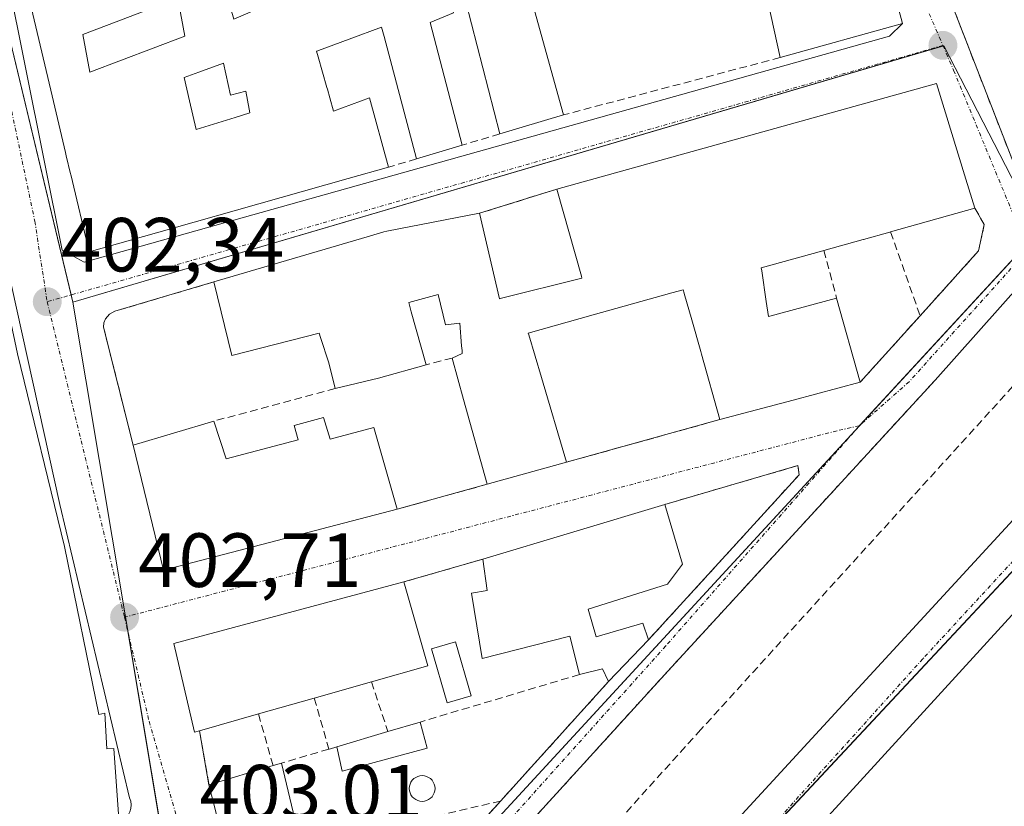
# Model space of a CAD drawing. Units: metres. Extents: x 598201 to 601696, y 4657407 to 4659769.
# Drawn here: x 598702 to 598830, y 4658920 to 4659022 of the extents above; entities that cross this region are included whole.
import ezdxf
from ezdxf.enums import TextEntityAlignment as Align

# ---------------------------------------------------------------- set-up
doc = ezdxf.new("R2010")
doc.units = ezdxf.units.M
doc.header["$MEASUREMENT"] = 0
for name, pattern in [('TRAZO_Y_PUNTO', [1, 0.5, -0.25, 0, -0.25]), ('TRAZOS', [0.75, 0.5, -0.25]), ('TRAZOSX2', [1.5, 1, -0.5])]:
    doc.linetypes.add(name, pattern=pattern)
for name, color, linetype, lineweight in [('Carátula', 7, 'Continuous', 5), ('Edificación', 1, 'Continuous', 13), ('Edificación Cxs', 1, 'Continuous', 13), ('Elemento construido', 1, 'Continuous', 0), ('Estanque', 2, 'Continuous', 0), ('Estanque Cxs', 2, 'Continuous', 0), ('Muro lineal', 1, 'TRAZOSX2', 13), ('Núcleo urbano', 19, 'Continuous', 0), ('Núcleo urbano CxS', 19, 'Continuous', 0), ('Piscina', 142, 'Continuous', 0), ('Piscina CxS', 142, 'Continuous', 0), ('Punto de cota en terreno', 7, 'Continuous', 0), ('Rótulo de punto de cota en terreno', 19, 'Continuous', 0), ('Senda', 19, 'TRAZOSX2', 0), ('Valla', 19, 'TRAZOS', 0), ('Vía urbana Cxs', 5, 'Continuous', 0), ('Vía urbana eje', 5, 'TRAZO_Y_PUNTO', 0)]:
    doc.layers.add(name, color=color, linetype=linetype, lineweight=lineweight)
doc.styles.add('Arial', font='txt', dxfattribs={"height": 0.2})

# ---------------------------------------------------------------- blocks, each defined once
blk = doc.blocks.new('*U157')
at = {"layer": 'Núcleo urbano CxS', "color": 19, "linetype": 'Continuous', "lineweight": 0}
blk.add_polyline3d([(598749.59, 4658902.25, 403.32), (598834.9, 4658994.84, 402.37), (598861.43, 4659025.27, 401.74), (598874.29, 4659040.03, 401.56), (598886.9, 4659054.49, 401.33), (598890.87, 4659050.22, 401.19), (598901.29, 4659039, 400.95), (598907.52, 4659032.3, 401.09), (598886.1, 4659008.96, 401.54), (598789.12, 4658905.12, 403.33)], dxfattribs=at)
blk = doc.blocks.new('*U160')
at = {"layer": 'Núcleo urbano CxS', "color": 19, "linetype": 'Continuous', "lineweight": 0}
blk.add_polyline3d([(598848.69, 4659149.7, 400.14), (598878.47, 4659105.49, 400.59), (598906.31, 4659076.75, 401.01), (598886.9, 4659054.49, 401.33), (598874.29, 4659040.03, 401.56), (598861.43, 4659025.27, 401.74), (598834.9, 4658994.84, 402.37), (598822.43, 4659018.98, 401.97), (598708.8, 4658985.52, 402.33), (598699.04, 4659026.07, 401.81), (598651.28, 4659020.23, 401.79), (598651.08, 4659023.51, 401.77), (598649.76, 4659045.73, 401.52), (598635.34, 4659156.21, 399.94)], dxfattribs=at)
blk = doc.blocks.new('5PATER')
at = {"layer": 'Carátula', "linetype": 'Continuous', "lineweight": 5}
h = blk.add_hatch(color=250, dxfattribs=at)
edge = h.paths.add_edge_path()
edge.add_ellipse((0, 0.01), major_axis=(-1.33, -1.34), ratio=0.999422, start_angle=0, end_angle=360)
blk = doc.blocks.new('*U191')
at = {"layer": 'Vía urbana Cxs', "color": 5, "linetype": 'Continuous', "lineweight": 0}
for points in [[(598896.59, 4659059.97, 401.21), (598821.31, 4658975.33, 402.34), (598785.98, 4658936.86, 402.89), (598736.59, 4658882.55, 403.16)], [(598790.56, 4658912.65, 403.2), (598844.65, 4658971.35, 402.27), (598858.36, 4658986.91, 401.93), (598905.82, 4659038.81, 400.99), (598914.39, 4659048.38, 400.78), (598934.39, 4659070.7, 400.4)], [(598700.26, 4659027.87, 401.78), (598707.4, 4658992.31, 402.27), (598710.26, 4658990.73, 402.33), (598815.35, 4659020.25, 401.93), (598817.05, 4659021.9, 401.91), (598814.78, 4659030.38, 401.71)], [(598808.15, 4658915.05, 403.24), (598846.24, 4658919.71, 403.05), (598848.01, 4658920.28, 403.03), (598849.53, 4658921.35, 403.01), (598850.76, 4658922.86, 402.99), (598851.37, 4658924.25, 402.97), (598851.59, 4658925.75, 402.95), (598851.41, 4658927.26, 402.94), (598841.29, 4658950.29, 402.66), (598840.38, 4658951.49, 402.65), (598840.07, 4658951.7, 402.65), (598839.73, 4658951.86, 402.64), (598839.37, 4658951.95, 402.64), (598838.99, 4658951.98, 402.63), (598838.62, 4658951.95, 402.63), (598838.26, 4658951.86, 402.63), (598837.91, 4658951.7, 402.63), (598837.6, 4658951.49, 402.63), (598837.33, 4658951.23, 402.63), (598806.92, 4658917.96, 403.31)]]:
    blk.add_polyline3d(points, dxfattribs=at)
for points in [[(598823.78, 4659078.69, 401.17), (598809.42, 4659072.73, 401.05), (598810.3, 4659070.44, 401.14), (598805.76, 4659068.05, 401.13), (598812.12, 4659052.51, 401.31), (598816.85, 4659054.6, 401.43), (598818.57, 4659050.26, 401.47), (598813.58, 4659048.7, 401.39), (598817.1, 4659038.76, 401.64), (598817.83, 4659038.96, 401.66), (598832, 4659002.48, 402.21), (598835.76, 4659001.23, 402.19), (598855.53, 4659023.49, 401.88), (598855.8, 4659022.94, 401.89), (598861.89, 4659029.28, 401.63), (598857.17, 4659040.79, 401.53), (598849.7, 4659058.99, 401.4), (598846.71, 4659066.3, 401.34), (598845.94, 4659068.16, 401.33), (598843.92, 4659073.09, 401.3), (598838.96, 4659085.18, 401.09), (598829.37, 4659081.08, 401.17), (598823.78, 4659078.69, 401.17)], [(598661.42, 4658955.62, 402.68), (598664.98, 4658916.42, 403.08), (598714.76, 4658918.68, 403.06), (598714.17, 4658927.26, 402.95), (598713.25, 4658927.19, 402.97), (598712.98, 4658931.88, 402.88), (598712.21, 4658931.67, 402.9), (598707.73, 4658953.6, 402.59), (598701.6, 4658978.76, 402.39), (598695.42, 4659007.82, 402.07), (598693.22, 4659019.46, 401.98), (598687.3, 4659018.39, 402.13), (598686.83, 4659022.03, 401.94), (598680.03, 4659020.96, 401.92), (598676.91, 4659020.37, 401.88), (598668.3, 4659019.44, 401.9), (598668.37, 4659018.99, 401.9), (598656.28, 4659017.69, 401.8), (598656.73, 4659010.42, 401.97), (598657.41, 4659002.78, 402.07), (598661.42, 4658955.62, 402.68)], [(598825.32, 4659001.57, 402.25), (598821.51, 4659014.05, 402.01), (598771.96, 4659000.27, 402.32), (598761.87, 4658997.11, 402.41), (598749.77, 4658994.76, 402.46), (598749.39, 4658994.69, 402.46), (598747.2, 4658994.05, 402.43), (598727.19, 4658988.16, 402.64), (598714.3, 4658984.32, 402.47), (598713.57, 4658983.94, 402.45), (598713.05, 4658983.32, 402.43), (598712.85, 4658982.8, 402.43), (598712.8, 4658982.26, 402.43), (598716.67, 4658966.85, 402.62), (598720.65, 4658950.53, 402.74), (598751.1, 4658958.48, 403), (598762.85, 4658961.74, 402.91), (598773.23, 4658964.62, 402.87), (598793.24, 4658970.19, 402.71), (598802.78, 4658972.73, 402.64), (598811.53, 4658975.05, 402.44), (598819.35, 4658983.74, 402.42), (598826.98, 4658992.21, 402.32), (598827.73, 4658995.65, 402.32), (598826.49, 4658997.76, 402.32), (598825.32, 4659001.57, 402.25)], [(598762.29, 4658951.98, 403.02), (598751.99, 4658948.99, 403.04), (598721.97, 4658940.96, 402.8), (598724.69, 4658929.39, 402.77), (598725.33, 4658929.57, 402.76), (598726.56, 4658922.53, 402.92), (598735.42, 4658888.19, 403.24), (598742.89, 4658896.32, 403.43), (598764.62, 4658920.4, 403.19), (598778.69, 4658935.98, 403.14), (598783.91, 4658941.42, 402.94), (598803.57, 4658962.98, 402.64), (598803.39, 4658964.17, 402.63), (598786.06, 4658959.12, 402.78), (598762.29, 4658951.98, 403.02)]]:
    blk.add_polyline3d(points, close=True, dxfattribs=at)
blk = doc.blocks.new('*U210')
at = {"layer": 'Edificación Cxs', "color": 1, "linetype": 'Continuous', "lineweight": 13}
blk.add_polyline3d([(598686.83, 4659022.03, 405.13), (598687.3, 4659018.39, 407.72), (598693.22, 4659019.46, 406.94), (598695.42, 4659007.82, 407.99), (598701.6, 4658978.76, 405.91), (598707.73, 4658953.6, 406.2), (598712.21, 4658931.67, 408.7), (598712.98, 4658931.88, 407.78), (598713.25, 4658927.19, 408.55), (598714.17, 4658927.26, 409.21), (598714.76, 4658918.68, 405.31), (598664.98, 4658916.42, 405.34), (598661.42, 4658955.62, 405.15), (598657.41, 4659002.78, 403.89), (598690.73, 4659007.01, 408.14), (598690.08, 4659011.3, 406.92), (598680.5, 4659010.21, 403.84), (598680.03, 4659020.96, 405.04), (598686.83, 4659022.03, 405.13)], close=True, dxfattribs=at)
blk = doc.blocks.new('*U212')
at = {"layer": 'Edificación Cxs', "color": 1, "linetype": 'Continuous', "lineweight": 13}
for points in [[(598759.37, 4659041.76, 405.74), (598761.26, 4659036.64, 406.69), (598767.24, 4659038.84, 407.11), (598768.93, 4659039.46, 405.56), (598770.33, 4659035.3, 407.72), (598766.25, 4659033.58, 408.7), (598766.41, 4659033.01, 408.52), (598772.82, 4659009.95, 407.21), (598764.51, 4659007.47, 404.08), (598760.07, 4659024.71, 408.25), (598758.26, 4659023.9, 406.11), (598758.46, 4659023.27, 405.46), (598755.44, 4659022.02, 405.94), (598759.6, 4659006.01, 403.09), (598753.63, 4659004.22, 404.49), (598749.4, 4659020.2, 405.1), (598749.08, 4659021.39, 405.87), (598744.87, 4659019.84, 404.88), (598740.85, 4659018.37, 406.92), (598740.75, 4659018.32, 407.07), (598740.6, 4659018.25, 407.29), (598740.81, 4659017.52, 406.87), (598741.96, 4659013.53, 409.1), (598742.01, 4659013.33, 409.21), (598742.33, 4659012.18, 408.37), (598742.8, 4659010.46, 409.49), (598747.51, 4659012.17, 406.19), (598750, 4659003.14, 404.23), (598744.73, 4659001.65, 408.3), (598733.07, 4658998.35, 412.26), (598721.7, 4658995.13, 411.74), (598710.92, 4658992.08, 406.73), (598708.53, 4659002.19, 406.95), (598708.51, 4659002.28, 406.91), (598707.95, 4659004.62, 405.95), (598707.85, 4659005.03, 405.6), (598705.92, 4659013.18, 404.85), (598704.53, 4659019.05, 405.16), (598702.39, 4659028.1, 405.51), (598716.76, 4659033.26, 406.89), (598719.11, 4659034.11, 407.85), (598723.16, 4659035.57, 410.13), (598724.26, 4659035.96, 411.66), (598723.54, 4659037.32, 409.65), (598735.58, 4659042.45, 409), (598736.1, 4659042.67, 407.79), (598743.16, 4659045.53, 405.59), (598748.96, 4659047.88, 408.24), (598753.07, 4659049.55, 405.67), (598754.93, 4659050.31, 405.2), (598770.09, 4659056.45, 404.21), (598772.62, 4659057.48, 402.86), (598773.79, 4659054.81, 404.94), (598773.8, 4659054.79, 404.95), (598774.73, 4659052.68, 404.91), (598776.35, 4659048.99, 404.35), (598766.94, 4659044.98, 405.79), (598765.18, 4659044.23, 405.75), (598759.37, 4659041.76, 405.74)], [(598747.61, 4659036.71, 411.7), (598747.07, 4659036.46, 409.65), (598740.24, 4659033.21, 410.54), (598739.67, 4659032.94, 411.38), (598739.48, 4659032.85, 411.37), (598728.44, 4659027.22, 410.94), (598728.71, 4659026.25, 410.48), (598729.79, 4659022.43, 408.44), (598741.78, 4659027.62, 405.22), (598742.72, 4659028.03, 406.22), (598746.06, 4659029.48, 407.82), (598754.6, 4659033.17, 405.8), (598753.14, 4659036.3, 408.42), (598748.66, 4659034.52, 407.59), (598747.61, 4659036.71, 411.7)], [(598723.42, 4659020.24, 406.4), (598723.43, 4659020.24, 406.43), (598722.63, 4659024.43, 407.85), (598722.5, 4659025.14, 407.94), (598720.28, 4659024.3, 406.01), (598710.09, 4659020.44, 405.31), (598711.03, 4659015.54, 403.92), (598723.42, 4659020.24, 406.4)], [(598728.44, 4659016.69, 408.73), (598725.22, 4659015.51, 407.78), (598723.33, 4659014.82, 406.76), (598724.03, 4659011.79, 404.99), (598724.9, 4659008.04, 411.88), (598729.97, 4659009.63, 409.73), (598731.88, 4659010.23, 408.94), (598731.79, 4659010.71, 407.93), (598731.36, 4659013.05, 406.74), (598729.38, 4659012.53, 405.04), (598728.44, 4659016.69, 408.73)]]:
    blk.add_polyline3d(points, close=True, dxfattribs=at)

msp = doc.modelspace()

# ---------------------------------------------------------------- linework, layer by layer
at = {"layer": 'Edificación', "color": 1, "linetype": 'Continuous', "lineweight": 13}
for points in [[(598807.4, 4659047.19, 405.79), (598809.55, 4659041.25, 408.99), (598810.37, 4659041.4, 407.53), (598812.01, 4659035.78, 408.98), (598812.36, 4659035.87, 408.81), (598814.19, 4659030.21, 408.87), (598814.78, 4659030.38, 406.57), (598817.05, 4659021.9, 409.27), (598801.09, 4659017.44, 404.59)], [(598801.09, 4659017.44, 404.59), (598797.98, 4659031.76, 411.24), (598793.49, 4659043.69, 408.26), (598796.03, 4659044.5, 407.54), (598795.78, 4659045.18, 405.94)], [(598770.33, 4659035.3, 407.72), (598766.25, 4659033.58, 408.7), (598766.41, 4659033.01, 408.52), (598772.82, 4659009.95, 407.21)], [(598750, 4659003.14, 404.23), (598744.73, 4659001.65, 408.3), (598733.07, 4658998.35, 412.26), (598721.7, 4658995.13, 411.74), (598710.92, 4658992.08, 406.73), (598708.53, 4659002.19, 406.95), (598708.51, 4659002.28, 406.91), (598707.95, 4659004.62, 405.95), (598707.85, 4659005.03, 405.6), (598705.92, 4659013.18, 404.85), (598704.53, 4659019.05, 405.16), (598702.39, 4659028.1, 405.51)], [(598723.42, 4659020.24, 406.4), (598723.43, 4659020.24, 406.43), (598722.63, 4659024.43, 407.85), (598722.5, 4659025.14, 407.94), (598720.28, 4659024.3, 406.01), (598710.09, 4659020.44, 405.31), (598711.03, 4659015.54, 403.92), (598723.42, 4659020.24, 406.4)], [(598723.42, 4659020.24, 406.4), (598723.43, 4659020.24, 406.43), (598722.63, 4659024.43, 407.85), (598722.5, 4659025.14, 407.94), (598720.28, 4659024.3, 406.01), (598710.09, 4659020.44, 405.31), (598711.03, 4659015.54, 403.92), (598723.42, 4659020.24, 406.4)], [(598764.51, 4659007.47, 404.08), (598760.07, 4659024.71, 408.25), (598758.26, 4659023.9, 406.11), (598758.46, 4659023.27, 405.46), (598755.44, 4659022.02, 405.94), (598759.6, 4659006.01, 403.09)], [(598686.83, 4659022.03, 405.13), (598687.3, 4659018.39, 407.72), (598693.22, 4659019.46, 406.94), (598695.42, 4659007.82, 407.99), (598701.6, 4658978.76, 405.91), (598707.73, 4658953.6, 406.2), (598712.21, 4658931.67, 408.7), (598712.98, 4658931.88, 407.78), (598713.25, 4658927.19, 408.55), (598714.17, 4658927.26, 409.2), (598714.76, 4658918.68, 405.31), (598664.98, 4658916.42, 405.34), (598661.42, 4658955.62, 405.15), (598657.41, 4659002.78, 403.89)], [(598753.63, 4659004.22, 404.49), (598749.4, 4659020.2, 405.1), (598749.08, 4659021.39, 405.87), (598744.87, 4659019.84, 404.88), (598740.85, 4659018.37, 406.92), (598740.75, 4659018.32, 407.07), (598740.6, 4659018.25, 407.29), (598740.81, 4659017.52, 406.87), (598741.96, 4659013.53, 409.1), (598742.01, 4659013.33, 409.21), (598742.33, 4659012.18, 408.37), (598742.8, 4659010.46, 409.49), (598747.51, 4659012.17, 406.19), (598750, 4659003.14, 404.23)], [(598728.44, 4659016.69, 408.73), (598725.22, 4659015.51, 407.78), (598723.33, 4659014.82, 406.75), (598724.03, 4659011.79, 404.99), (598724.9, 4659008.04, 411.88), (598729.97, 4659009.63, 409.73), (598731.88, 4659010.23, 408.94), (598731.79, 4659010.71, 407.93), (598731.36, 4659013.05, 406.74), (598729.38, 4659012.53, 405.04), (598728.44, 4659016.69, 408.73)], [(598728.44, 4659016.69, 408.73), (598725.22, 4659015.51, 407.78), (598723.33, 4659014.82, 406.75), (598724.03, 4659011.79, 404.99), (598724.9, 4659008.04, 411.88), (598729.97, 4659009.63, 409.73), (598731.88, 4659010.23, 408.94), (598731.79, 4659010.71, 407.93), (598731.36, 4659013.05, 406.74), (598729.38, 4659012.53, 405.04), (598728.44, 4659016.69, 408.73)], [(598771.96, 4659000.27, 404.86), (598821.51, 4659014.05, 407.68), (598825.32, 4659001.57, 405.28), (598826.49, 4658997.76, 405.76)], [(598772.82, 4659009.95, 407.21), (598764.51, 4659007.47, 404.08)], [(598759.6, 4659006.01, 403.09), (598753.63, 4659004.22, 404.49)], [(598761.87, 4658997.11, 406.11), (598764.48, 4658985.96, 405.68), (598764.72, 4658986.02, 405.63), (598775.22, 4658988.66, 406.39), (598775.15, 4658988.9, 406.37), (598771.96, 4659000.27, 404.86)], [(598826.49, 4658997.76, 405.76), (598815.5, 4658994.69, 406.98)], [(598727.19, 4658988.16, 406.8), (598747.2, 4658994.05, 409.57), (598749.39, 4658994.69, 407.24), (598749.77, 4658994.76, 406.97), (598761.87, 4658997.11, 406.11)], [(598815.5, 4658994.69, 406.98), (598815.38, 4658994.66, 406.96), (598811.97, 4658993.7, 405.72), (598811.93, 4658993.69, 405.65), (598806.8, 4658992.26, 405.23)], [(598806.8, 4658992.26, 405.23), (598806.67, 4658992.22, 405.52), (598806.66, 4658992.22, 405.52), (598806.65, 4658992.22, 405.54), (598798.63, 4658989.98, 406.44), (598798.69, 4658989.6, 406.28)], [(598798.69, 4658989.6, 406.28), (598799.28, 4658985.58, 406.3), (598799.57, 4658983.62, 406.39), (598799.75, 4658983.67, 406.65), (598808.45, 4658986.05, 407.84)], [(598743.03, 4658974.24, 406.73), (598742.2, 4658977.58, 407.5), (598741.11, 4658980.92, 410.04), (598740.93, 4658981.47, 410.24), (598729.53, 4658978.54, 406.71), (598727.19, 4658988.16, 406.8)], [(598758.3, 4658978.21, 407.49), (598759.61, 4658978.79, 405.64), (598759.58, 4658979.17, 404.75), (598759.58, 4658979.19, 404.69), (598759.53, 4658979.79, 403.26), (598759.29, 4658982.75, 405.68), (598757.42, 4658982.54, 405), (598756.48, 4658986.5, 406.87), (598752.62, 4658985.46, 409.44), (598752.96, 4658984.25, 407.6), (598754.89, 4658977.34, 406.06)], [(598793.24, 4658970.19, 409.02), (598790.82, 4658978.73, 405.94), (598790.72, 4658979.09, 405.96), (598789.55, 4658983.19, 405.45), (598788.56, 4658986.66, 406.73), (598788.56, 4658986.67, 406.72), (598788.43, 4658987.13, 406.45), (598786.94, 4658986.71, 406.33), (598776.68, 4658983.85, 407.25), (598768.21, 4658981.48, 406.38), (598768.28, 4658981.25, 406.39), (598768.28, 4658981.25, 406.39), (598769.94, 4658975.67, 410.41), (598773.23, 4658964.62, 407.45)], [(598808.45, 4658986.05, 407.84), (598811.53, 4658975.05, 407.78)], [(598754.89, 4658977.34, 406.06), (598748.67, 4658975.61, 406.6), (598743.03, 4658974.24, 406.73)], [(598762.85, 4658961.74, 410.23), (598759.79, 4658972.8, 408.84), (598758.3, 4658978.21, 407.49)], [(598811.53, 4658975.05, 407.78), (598802.78, 4658972.73, 409.48), (598793.24, 4658970.19, 409.02)], [(598716.67, 4658966.85, 404.9), (598727.21, 4658969.99, 408.08)], [(598727.21, 4658969.99, 408.08), (598728.8, 4658965.05, 408.29), (598738.19, 4658967.54, 408.77), (598737.67, 4658969.42, 405.51), (598741.52, 4658970.46, 406.24)], [(598741.52, 4658970.46, 406.24), (598742.36, 4658967.65, 410.35), (598748.08, 4658969.13, 410.04), (598751.1, 4658958.48, 408.46)], [(598751.1, 4658958.48, 408.46), (598720.65, 4658950.53, 408.15), (598716.67, 4658966.85, 404.9)], [(598773.23, 4658964.62, 407.45), (598762.85, 4658961.74, 410.23)], [(598762.29, 4658951.98, 408.74), (598786.06, 4658959.12, 409.45)], [(598786.06, 4658959.12, 409.45), (598788.35, 4658951.3, 408.42), (598786.37, 4658948.69, 409.02), (598776.05, 4658945.46, 408.93)], [(598774.91, 4658936.91, 404.86), (598773.66, 4658941.92, 406.3), (598762.19, 4658938.99, 405.95), (598760.83, 4658947.54, 407.44), (598762.87, 4658947.87, 410.15), (598762.29, 4658951.98, 408.74)], [(598725.33, 4658929.57, 408.69), (598724.69, 4658929.39, 407.9), (598721.97, 4658940.96, 409.54), (598751.99, 4658948.99, 410.13)], [(598751.99, 4658948.99, 410.13), (598755.12, 4658938.05, 410.02), (598747.76, 4658935.95, 409.64)], [(598776.05, 4658945.46, 408.93), (598777.07, 4658941.85, 405.79), (598783.19, 4658943.62, 405.51), (598783.91, 4658941.42, 405.14)], [(598783.91, 4658941.42, 405.14), (598778.69, 4658935.98, 404.67)], [(598778.69, 4658935.98, 404.67), (598778.66, 4658936.08, 404.76), (598777.93, 4658937.64, 405.63), (598774.91, 4658936.91, 404.86)], [(598747.76, 4658935.95, 409.64), (598740.3, 4658933.83, 409.42)], [(598740.3, 4658933.83, 409.42), (598733.03, 4658931.76, 409.24)], [(598733.03, 4658931.76, 409.24), (598725.33, 4658929.57, 408.69)], [(598749.91, 4658929.46, 405.45), (598754.12, 4658930.71, 404.54)], [(598754.12, 4658930.71, 404.54), (598755.05, 4658927.28, 405.59)], [(598743.23, 4658927.47, 405.29), (598749.91, 4658929.46, 405.45)], [(598755.05, 4658927.28, 405.59), (598743.95, 4658924.29, 405.33), (598743.23, 4658927.47, 405.29)], [(598726.56, 4658922.53, 408.24), (598734.92, 4658925.02, 407.6)], [(598734.92, 4658925.02, 407.6), (598736.03, 4658925.35, 406.5)], [(598736.03, 4658925.35, 406.5), (598738.63, 4658914.36, 409)], [(598742.89, 4658896.32, 406.67), (598735.42, 4658888.19, 406.88), (598726.56, 4658922.53, 408.24)]]:
    msp.add_polyline3d(points, dxfattribs=at)
at = {"layer": 'Edificación Cxs', "color": 1, "linetype": 'Continuous', "lineweight": 13}
for points in [[(598807.4, 4659047.19, 405.79), (598809.55, 4659041.25, 408.99), (598810.37, 4659041.4, 407.53), (598812.01, 4659035.78, 408.98), (598812.36, 4659035.87, 408.81), (598814.19, 4659030.21, 408.87), (598814.78, 4659030.38, 406.57), (598817.05, 4659021.9, 409.27), (598801.09, 4659017.44, 404.59), (598797.98, 4659031.76, 411.24), (598793.49, 4659043.69, 408.26), (598796.03, 4659044.5, 407.54), (598795.78, 4659045.18, 405.94), (598794.65, 4659048.26, 402.5), (598805.67, 4659051.28, 402.7), (598807.4, 4659047.19, 405.79)], [(598723.42, 4659020.24, 406.4), (598711.03, 4659015.54, 403.92), (598710.09, 4659020.44, 405.31), (598720.28, 4659024.3, 406.01), (598722.5, 4659025.14, 407.94), (598722.63, 4659024.43, 407.85), (598723.43, 4659020.24, 406.43), (598723.42, 4659020.24, 406.4)], [(598728.44, 4659016.69, 408.73), (598729.38, 4659012.53, 405.04), (598731.36, 4659013.05, 406.74), (598731.79, 4659010.71, 407.93), (598731.88, 4659010.23, 408.94), (598729.97, 4659009.63, 409.73), (598724.9, 4659008.04, 411.88), (598724.03, 4659011.79, 404.99), (598723.33, 4659014.82, 406.76), (598725.22, 4659015.51, 407.78), (598728.44, 4659016.69, 408.73)], [(598798.69, 4658989.6, 406.28), (598799.28, 4658985.58, 406.3), (598799.57, 4658983.62, 406.39), (598799.75, 4658983.67, 406.65), (598808.45, 4658986.05, 407.84), (598811.53, 4658975.05, 407.78), (598802.78, 4658972.73, 409.48), (598793.24, 4658970.19, 409.01), (598790.82, 4658978.73, 405.94), (598790.72, 4658979.09, 405.96), (598789.55, 4658983.19, 405.45), (598788.56, 4658986.66, 406.73), (598788.56, 4658986.67, 406.72), (598788.43, 4658987.13, 406.45), (598786.94, 4658986.71, 406.33), (598776.68, 4658983.85, 407.25), (598768.21, 4658981.48, 406.38), (598768.28, 4658981.25, 406.39), (598768.28, 4658981.25, 406.39), (598769.94, 4658975.67, 410.41), (598773.23, 4658964.62, 407.45), (598762.85, 4658961.74, 410.23), (598759.79, 4658972.8, 408.84), (598758.3, 4658978.21, 407.49), (598759.61, 4658978.79, 405.64), (598759.58, 4658979.17, 404.75), (598759.58, 4658979.19, 404.69), (598759.53, 4658979.79, 403.26), (598759.29, 4658982.75, 405.68), (598757.42, 4658982.54, 405), (598756.48, 4658986.5, 406.87), (598752.62, 4658985.46, 409.44), (598752.96, 4658984.25, 407.6), (598754.89, 4658977.34, 406.06), (598748.67, 4658975.61, 406.6), (598743.03, 4658974.24, 406.73), (598742.2, 4658977.58, 407.5), (598741.11, 4658980.92, 410.04), (598740.93, 4658981.47, 410.24), (598729.53, 4658978.54, 406.71), (598727.19, 4658988.16, 406.8), (598747.2, 4658994.05, 409.57), (598749.39, 4658994.69, 407.24), (598749.77, 4658994.76, 406.97), (598761.87, 4658997.11, 406.11), (598764.48, 4658985.96, 405.68), (598764.72, 4658986.02, 405.63), (598775.22, 4658988.66, 406.39), (598775.15, 4658988.9, 406.37), (598771.96, 4659000.27, 404.86), (598821.51, 4659014.05, 407.68), (598825.32, 4659001.57, 405.28), (598826.49, 4658997.76, 405.76), (598815.5, 4658994.69, 406.98), (598815.38, 4658994.66, 406.96), (598811.97, 4658993.7, 405.72), (598811.93, 4658993.69, 405.65), (598806.8, 4658992.26, 405.23), (598806.67, 4658992.22, 405.52), (598806.66, 4658992.22, 405.52), (598806.65, 4658992.22, 405.54), (598798.63, 4658989.98, 406.44), (598798.69, 4658989.6, 406.28)], [(598741.52, 4658970.46, 406.24), (598742.36, 4658967.65, 410.35), (598748.08, 4658969.13, 410.04), (598751.1, 4658958.48, 408.46), (598720.65, 4658950.53, 408.15), (598716.67, 4658966.85, 404.9), (598727.21, 4658969.99, 408.08), (598728.8, 4658965.05, 408.29), (598738.19, 4658967.54, 408.77), (598737.67, 4658969.42, 405.51), (598741.52, 4658970.46, 406.24)], [(598776.05, 4658945.46, 408.93), (598777.07, 4658941.85, 405.79), (598783.19, 4658943.62, 405.51), (598783.91, 4658941.42, 405.14), (598778.69, 4658935.98, 404.67), (598778.66, 4658936.08, 404.76), (598777.93, 4658937.64, 405.63), (598774.91, 4658936.91, 404.86), (598773.66, 4658941.92, 406.3), (598762.19, 4658938.99, 405.95), (598760.83, 4658947.54, 407.44), (598762.87, 4658947.87, 410.15), (598762.29, 4658951.98, 408.74), (598786.06, 4658959.12, 409.45), (598788.35, 4658951.3, 408.42), (598786.37, 4658948.69, 409.02), (598776.05, 4658945.46, 408.93)], [(598725.33, 4658929.57, 408.69), (598724.69, 4658929.39, 407.9), (598721.97, 4658940.96, 409.54), (598751.99, 4658948.99, 410.13), (598755.12, 4658938.05, 410.02), (598747.76, 4658935.95, 409.65), (598740.3, 4658933.83, 409.42), (598733.03, 4658931.76, 409.24), (598725.33, 4658929.57, 408.69)], [(598755.05, 4658927.28, 405.59), (598743.95, 4658924.29, 405.33), (598743.23, 4658927.47, 405.29), (598749.91, 4658929.46, 405.45), (598754.12, 4658930.71, 404.54), (598755.05, 4658927.28, 405.59)], [(598742.89, 4658896.32, 406.67), (598735.42, 4658888.19, 406.88), (598726.56, 4658922.53, 408.24), (598734.92, 4658925.02, 407.6), (598736.03, 4658925.35, 406.5), (598738.63, 4658914.36, 409), (598742.89, 4658896.32, 406.67)]]:
    msp.add_polyline3d(points, close=True, dxfattribs=at)
at = {"layer": 'Elemento construido', "color": 1, "linetype": 'Continuous', "lineweight": 0}
for points in [[(598790.56, 4658912.65, 404.36), (598844.65, 4658971.35, 405.15), (598858.36, 4658986.91, 402.05), (598905.82, 4659038.81, 402.23), (598934.39, 4659070.7, 402.98), (599008.43, 4659151.75, 399.16), (599008.59, 4659152.01, 399.16), (599008.69, 4659152.29, 399.15), (599008.74, 4659152.59, 399.13), (599008.74, 4659152.89, 399.12), (599008.67, 4659153.18, 399.12), (599008.54, 4659153.46, 399.11), (598991.33, 4659176.76, 399.02), (598987.57, 4659172.49, 399.13)], [(598713.49, 4658917.6, 405.73), (598713.96, 4658917.53, 405.62), (598714.44, 4658917.56, 405.11), (598714.9, 4658917.68, 404.64), (598715.32, 4658917.9, 404.19), (598715.7, 4658918.19, 403.65), (598716, 4658918.56, 403.14), (598716.23, 4658918.98, 403.13), (598716.37, 4658919.43, 403.11), (598716.41, 4658919.91, 403.11), (598716.35, 4658920.38, 403.1), (598716.2, 4658920.83, 403.1), (598707.12, 4658959.09, 404), (598695.85, 4659009.95, 403.95)], [(598808.15, 4658915.05, 405.42), (598846.24, 4658919.71, 405.68), (598848.01, 4658920.28, 403.86), (598849.53, 4658921.35, 408.52), (598850.76, 4658922.86, 409.08), (598851.37, 4658924.25, 407.87), (598851.59, 4658925.75, 403.88), (598851.41, 4658927.26, 405.35), (598841.29, 4658950.29, 402.71), (598840.38, 4658951.49, 402.67), (598840.07, 4658951.7, 402.66), (598839.73, 4658951.86, 402.66), (598839.37, 4658951.95, 402.66), (598838.99, 4658951.98, 402.67), (598838.62, 4658951.95, 402.67), (598838.26, 4658951.86, 402.68), (598837.91, 4658951.7, 402.68), (598837.6, 4658951.49, 402.68), (598837.33, 4658951.23, 402.68), (598806.92, 4658917.96, 403.37)]]:
    msp.add_polyline3d(points, dxfattribs=at)
at = {"layer": 'Estanque', "color": 2, "linetype": 'Continuous', "lineweight": 0}
msp.add_polyline3d([(598754.67, 4658920.38, 403.18), (598754.38, 4658920.35, 403.18), (598754.08, 4658920.38, 403.18), (598753.8, 4658920.46, 403.17), (598753.54, 4658920.58, 403.17), (598753.3, 4658920.75, 403.17), (598753.09, 4658920.96, 403.17), (598752.92, 4658921.2, 403.16), (598752.8, 4658921.46, 403.16), (598752.72, 4658921.74, 403.16), (598752.69, 4658922.04, 403.16), (598752.72, 4658922.33, 403.16), (598752.8, 4658922.61, 403.16), (598752.92, 4658922.88, 403.16), (598753.09, 4658923.12, 403.16), (598753.3, 4658923.33, 403.17), (598753.54, 4658923.49, 403.17), (598753.8, 4658923.62, 403.18), (598754.08, 4658923.69, 403.18), (598754.38, 4658923.72, 403.19), (598754.67, 4658923.69, 403.2), (598754.95, 4658923.62, 403.21), (598755.22, 4658923.49, 403.21), (598755.46, 4658923.33, 403.22), (598755.67, 4658923.12, 403.22), (598755.83, 4658922.88, 403.22), (598755.96, 4658922.61, 403.22), (598756.03, 4658922.33, 403.22), (598756.06, 4658922.04, 403.22), (598756.03, 4658921.74, 403.21), (598755.96, 4658921.46, 403.21), (598755.83, 4658921.2, 403.2), (598755.67, 4658920.96, 403.2), (598755.46, 4658920.75, 403.19), (598755.22, 4658920.58, 403.19), (598754.95, 4658920.46, 403.18), (598754.67, 4658920.38, 403.18)], dxfattribs=at)
at = {"layer": 'Estanque Cxs', "color": 2, "linetype": 'Continuous', "lineweight": 0}
msp.add_polyline3d([(598754.67, 4658920.38, 403.18), (598754.38, 4658920.35, 403.18), (598754.08, 4658920.38, 403.18), (598753.8, 4658920.46, 403.17), (598753.54, 4658920.58, 403.17), (598753.3, 4658920.75, 403.17), (598753.09, 4658920.96, 403.17), (598752.92, 4658921.2, 403.16), (598752.8, 4658921.46, 403.16), (598752.72, 4658921.74, 403.16), (598752.69, 4658922.04, 403.16), (598752.72, 4658922.33, 403.16), (598752.8, 4658922.61, 403.16), (598752.92, 4658922.88, 403.16), (598753.09, 4658923.12, 403.16), (598753.3, 4658923.33, 403.17), (598753.54, 4658923.49, 403.17), (598753.8, 4658923.62, 403.18), (598754.08, 4658923.69, 403.18), (598754.38, 4658923.72, 403.19), (598754.67, 4658923.69, 403.2), (598754.95, 4658923.62, 403.21), (598755.22, 4658923.49, 403.21), (598755.46, 4658923.33, 403.22), (598755.67, 4658923.12, 403.22), (598755.83, 4658922.88, 403.22), (598755.96, 4658922.61, 403.22), (598756.03, 4658922.33, 403.22), (598756.06, 4658922.04, 403.22), (598756.03, 4658921.74, 403.21), (598755.96, 4658921.46, 403.21), (598755.83, 4658921.2, 403.2), (598755.67, 4658920.96, 403.2), (598755.46, 4658920.75, 403.19), (598755.22, 4658920.58, 403.19), (598754.95, 4658920.46, 403.18), (598754.67, 4658920.38, 403.18)], close=True, dxfattribs=at)
at = {"layer": 'Muro lineal', "color": 1, "linetype": 'TRAZOSX2', "lineweight": 13}
for points in [[(598817.83, 4659038.96, 409.27), (598832, 4659002.48, 402.29), (598835.76, 4659001.23, 402.75), (598855.53, 4659023.49, 410.31)], [(598801.09, 4659017.44, 404.59), (598772.82, 4659009.95, 407.21)], [(598764.51, 4659007.47, 404.08), (598759.6, 4659006.01, 403.09)], [(598753.63, 4659004.22, 404.49), (598750, 4659003.14, 404.23)], [(598771.96, 4659000.27, 404.86), (598761.87, 4658997.11, 406.11)], [(598826.49, 4658997.76, 405.76), (598827.73, 4658995.65, 404.49), (598826.98, 4658992.21, 402.51), (598819.35, 4658983.74, 404.97)], [(598815.5, 4658994.69, 406.98), (598819.35, 4658983.74, 404.97)], [(598806.8, 4658992.26, 405.23), (598808.45, 4658986.05, 407.84)], [(598727.19, 4658988.16, 406.8), (598714.3, 4658984.32, 404.39), (598713.57, 4658983.94, 404.17), (598713.05, 4658983.32, 403.39), (598712.85, 4658982.8, 403.07), (598712.8, 4658982.26, 402.92), (598716.67, 4658966.85, 404.9)], [(598819.35, 4658983.74, 404.97), (598811.53, 4658975.05, 407.78)], [(598758.3, 4658978.21, 407.49), (598754.89, 4658977.34, 406.06)], [(598743.03, 4658974.24, 406.73), (598727.21, 4658969.99, 408.08)], [(598793.24, 4658970.19, 409.02), (598773.23, 4658964.62, 407.45)], [(598783.91, 4658941.42, 405.14), (598803.57, 4658962.98, 404.96), (598803.39, 4658964.17, 404.73), (598786.06, 4658959.12, 409.45)], [(598762.85, 4658961.74, 410.23), (598751.1, 4658958.48, 408.46)], [(598762.29, 4658951.98, 408.74), (598751.99, 4658948.99, 410.13)], [(598747.76, 4658935.95, 409.64), (598749.91, 4658929.46, 405.45)], [(598774.91, 4658936.91, 404.86), (598754.12, 4658930.71, 404.54)], [(598778.69, 4658935.98, 404.67), (598764.62, 4658920.4, 405.23)], [(598740.3, 4658933.83, 409.42), (598742.21, 4658927.17, 405.07)], [(598733.03, 4658931.76, 409.24), (598734.92, 4658925.02, 407.6)], [(598725.33, 4658929.57, 408.69), (598726.56, 4658922.53, 408.24)], [(598742.21, 4658927.17, 405.07), (598736.03, 4658925.35, 406.5)], [(598743.23, 4658927.47, 405.29), (598742.21, 4658927.17, 405.07)], [(598764.62, 4658920.4, 405.23), (598738.63, 4658914.36, 409)], [(598764.62, 4658920.4, 405.23), (598742.89, 4658896.32, 406.67)]]:
    msp.add_polyline3d(points, dxfattribs=at)
at = {"layer": 'Núcleo urbano', "color": 19, "linetype": 'Continuous', "lineweight": 0}
for points in [[(598708.8, 4658985.52, 402.33), (598708.57, 4658986.45, 402.32), (598699.04, 4659026.07, 401.81), (598697.58, 4659025.9, 401.83), (598651.28, 4659020.23, 401.79)], [(598834.9, 4658994.84, 402.37), (598822.43, 4659018.98, 401.97), (598822.35, 4659018.95, 401.97), (598708.8, 4658985.52, 402.33)], [(598740.34, 4658845.9, 403.41), (598776.59, 4658889.91, 403.5), (598785.95, 4658901.27, 403.35), (598789.12, 4658905.12, 403.33), (598793.47, 4658909.78, 403.29), (598795.84, 4658912.32, 403.26), (598846.08, 4658966.11, 402.35), (598882.36, 4659004.96, 401.63), (598886.1, 4659008.96, 401.54)], [(598740.34, 4658845.9, 403.41), (598776.59, 4658889.91, 403.5), (598785.95, 4658901.27, 403.35), (598789.12, 4658905.12, 403.33), (598793.47, 4658909.78, 403.29), (598795.84, 4658912.32, 403.26), (598846.08, 4658966.11, 402.35), (598882.36, 4659004.96, 401.63), (598886.1, 4659008.96, 401.54)], [(598666.94, 4658817.85, 404.6), (598669.58, 4658821.01, 404.55), (598669.68, 4658821.13, 404.55), (598672.24, 4658823.9, 404.52), (598715.07, 4658870.17, 403.65), (598720, 4658874.55, 403.43), (598728.66, 4658882.25, 403.16), (598729.78, 4658883.24, 403.15), (598734.64, 4658887.57, 403.21), (598735.39, 4658888.3, 403.24), (598736.74, 4658889.63, 403.3), (598749.59, 4658902.25, 403.32), (598810.92, 4658968.82, 402.46), (598811.54, 4658969.48, 402.45), (598833.16, 4658992.95, 402.38), (598834.9, 4658994.84, 402.37)], [(598666.94, 4658817.85, 404.6), (598669.58, 4658821.01, 404.55), (598669.68, 4658821.13, 404.55), (598672.24, 4658823.9, 404.52), (598715.07, 4658870.17, 403.65), (598720, 4658874.55, 403.43), (598728.66, 4658882.25, 403.16), (598729.78, 4658883.24, 403.15), (598734.64, 4658887.57, 403.21), (598735.39, 4658888.3, 403.24), (598736.74, 4658889.63, 403.3), (598749.59, 4658902.25, 403.32), (598810.92, 4658968.82, 402.46), (598811.54, 4658969.48, 402.45), (598833.16, 4658992.95, 402.38), (598834.9, 4658994.84, 402.37)], [(598660.54, 4658911.15, 403.03), (598720.74, 4658914.01, 403.02), (598720.73, 4658914.06, 403.02), (598715.97, 4658942.57, 402.72), (598715.66, 4658944.42, 402.69), (598708.8, 4658985.52, 402.33)]]:
    msp.add_polyline3d(points, dxfattribs=at)
at = {"layer": 'Núcleo urbano CxS', "color": 19, "linetype": 'Continuous', "lineweight": 0}
for points in [[(598708.8, 4658985.52, 402.33), (598720.74, 4658914.01, 403.02), (598660.54, 4658911.15, 403.03), (598606.18, 4658908.56, 402.99), (598600.62, 4659000.22, 401.85), (598599.65, 4659016.27, 401.65), (598651.28, 4659020.23, 401.79), (598699.04, 4659026.07, 401.81), (598708.8, 4658985.52, 402.33)], [(598834.9, 4658994.84, 402.37), (598749.59, 4658902.25, 403.32), (598734.64, 4658887.57, 403.21), (598728.66, 4658882.25, 403.16), (598715.07, 4658870.17, 403.65), (598672.24, 4658823.9, 404.52), (598669.68, 4658821.13, 404.55), (598666.94, 4658817.85, 404.6), (598660.54, 4658911.15, 403.03), (598720.74, 4658914.01, 403.02), (598708.8, 4658985.52, 402.33), (598822.43, 4659018.98, 401.97), (598834.9, 4658994.84, 402.37)], [(598917.69, 4658925.81, 402.75), (598917.29, 4658925.74, 402.76), (598913.72, 4658925.06, 402.76), (598890.81, 4658920.74, 402.83), (598866.43, 4658916.42, 402.92), (598870, 4658908.84, 402.94), (598916.02, 4658811.01, 404.49), (598866.04, 4658794.13, 404.86), (598815, 4658777.11, 405.09), (598789.34, 4658768.2, 405.21), (598764.08, 4658760.13, 405.2), (598761.39, 4658766.25, 405.11), (598749.8, 4658808.89, 404.35), (598740.86, 4658843.84, 403.46), (598740.34, 4658845.9, 403.41), (598789.12, 4658905.12, 403.33), (598886.1, 4659008.96, 401.54), (598917.69, 4658925.81, 402.75)]]:
    msp.add_polyline3d(points, close=True, dxfattribs=at)
at = {"layer": 'Piscina', "color": 142, "linetype": 'Continuous', "lineweight": 0}
msp.add_polyline3d([(598760.76, 4658934.13, 403.05), (598757.64, 4658933.23, 402.97), (598755.61, 4658940.26, 403.02), (598758.73, 4658941.16, 403.04), (598760.76, 4658934.13, 403.05)], dxfattribs=at)
at = {"layer": 'Piscina CxS', "color": 142, "linetype": 'Continuous', "lineweight": 0}
msp.add_polyline3d([(598760.76, 4658934.13, 403.05), (598757.64, 4658933.23, 402.97), (598755.61, 4658940.26, 403.02), (598758.73, 4658941.16, 403.04), (598760.76, 4658934.13, 403.05)], close=True, dxfattribs=at)
at = {"layer": 'Senda', "color": 19, "linetype": 'TRAZOSX2', "lineweight": 0}
msp.add_polyline3d([(599003.98, 4659163.57, 398.66), (598991.43, 4659149.59, 399.11), (598958.22, 4659113.08, 399.69), (598927.8, 4659080.14, 400.31), (598865.75, 4659012.27, 401.56), (598790.74, 4658929.72, 402.93), (598732.99, 4658865.76, 402.84)], dxfattribs=at)
at = {"layer": 'Valla', "color": 19, "linetype": 'TRAZOS', "lineweight": 0}
msp.add_polyline3d([(598821.31, 4658975.33, 403.1), (598785.98, 4658936.86, 403.36), (598736.59, 4658882.55, 403.33)], dxfattribs=at)
at = {"layer": 'Vía urbana Cxs', "color": 5, "linetype": 'Continuous', "lineweight": 0}
for points in [[(598790.56, 4658912.65, 403.2), (598844.65, 4658971.35, 402.27), (598858.36, 4658986.91, 401.93), (598905.82, 4659038.81, 400.99), (598914.39, 4659048.38, 400.78), (598934.39, 4659070.7, 400.4), (598964.64, 4659103.81, 399.78), (599008.43, 4659151.75, 399.07), (599008.59, 4659152.01, 399.06), (599008.69, 4659152.29, 399.06), (599008.74, 4659152.59, 399.06), (599008.74, 4659152.89, 399.05)], [(598901.21, 4659077.35, 401.05), (598906.91, 4659072.03, 401.02), (598896.59, 4659059.97, 401.21), (598821.31, 4658975.33, 402.34)], [(598817.05, 4659021.9, 401.91), (598814.78, 4659030.38, 401.71), (598814.19, 4659030.21, 401.7), (598812.36, 4659035.87, 401.64), (598812.01, 4659035.78, 401.64), (598810.37, 4659041.4, 401.56), (598809.55, 4659041.25, 401.56), (598807.4, 4659047.19, 401.43)], [(598817.83, 4659038.96, 401.66), (598832, 4659002.48, 402.21), (598835.76, 4659001.23, 402.19), (598855.53, 4659023.49, 401.88)], [(598702.39, 4659028.1, 401.77), (598700.26, 4659027.87, 401.78), (598707.4, 4658992.31, 402.27), (598710.26, 4658990.73, 402.33), (598815.35, 4659020.25, 401.93), (598817.05, 4659021.9, 401.91)], [(598661.42, 4658955.62, 402.68), (598664.98, 4658916.42, 403.08), (598714.76, 4658918.68, 403.06), (598714.17, 4658927.26, 402.95), (598713.25, 4658927.19, 402.97), (598712.98, 4658931.88, 402.88), (598712.21, 4658931.67, 402.9), (598707.73, 4658953.6, 402.59), (598701.6, 4658978.76, 402.39), (598695.42, 4659007.82, 402.07), (598693.22, 4659019.46, 401.98), (598687.3, 4659018.39, 402.13), (598686.83, 4659022.03, 401.94)], [(598825.32, 4659001.57, 402.25), (598821.51, 4659014.05, 402.01), (598771.96, 4659000.27, 402.32)], [(598826.49, 4658997.76, 402.32), (598825.32, 4659001.57, 402.25)], [(598771.96, 4659000.27, 402.32), (598761.87, 4658997.11, 402.41)], [(598819.35, 4658983.74, 402.42), (598826.98, 4658992.21, 402.32), (598827.73, 4658995.65, 402.32), (598826.49, 4658997.76, 402.32)], [(598761.87, 4658997.11, 402.41), (598749.77, 4658994.76, 402.46), (598749.39, 4658994.69, 402.46), (598747.2, 4658994.05, 402.43), (598727.19, 4658988.16, 402.64)], [(598727.19, 4658988.16, 402.64), (598714.3, 4658984.32, 402.47), (598713.57, 4658983.94, 402.45), (598713.05, 4658983.32, 402.43), (598712.85, 4658982.8, 402.43), (598712.8, 4658982.26, 402.43), (598716.67, 4658966.85, 402.62)], [(598811.53, 4658975.05, 402.44), (598819.35, 4658983.74, 402.42)], [(598821.31, 4658975.33, 402.34), (598785.98, 4658936.86, 402.89), (598736.59, 4658882.55, 403.16)], [(598793.24, 4658970.19, 402.71), (598802.78, 4658972.73, 402.64), (598811.53, 4658975.05, 402.44)], [(598773.23, 4658964.62, 402.87), (598793.24, 4658970.19, 402.71)], [(598716.67, 4658966.85, 402.62), (598720.65, 4658950.53, 402.74), (598751.1, 4658958.48, 403)], [(598762.85, 4658961.74, 402.91), (598773.23, 4658964.62, 402.87)], [(598783.91, 4658941.42, 402.94), (598803.57, 4658962.98, 402.64), (598803.39, 4658964.17, 402.63), (598786.06, 4658959.12, 402.78)], [(598751.1, 4658958.48, 403), (598762.85, 4658961.74, 402.91)], [(598786.06, 4658959.12, 402.78), (598762.29, 4658951.98, 403.02)], [(598762.29, 4658951.98, 403.02), (598751.99, 4658948.99, 403.04)], [(598808.15, 4658915.05, 403.24), (598846.24, 4658919.71, 403.05), (598848.01, 4658920.28, 403.03), (598849.53, 4658921.35, 403.01), (598850.76, 4658922.86, 402.99), (598851.37, 4658924.25, 402.97), (598851.59, 4658925.75, 402.95), (598851.41, 4658927.26, 402.94), (598841.29, 4658950.29, 402.66), (598840.38, 4658951.49, 402.65), (598840.07, 4658951.7, 402.65), (598839.73, 4658951.86, 402.64), (598839.37, 4658951.95, 402.64), (598838.99, 4658951.98, 402.63), (598838.62, 4658951.95, 402.63), (598838.26, 4658951.86, 402.63), (598837.91, 4658951.7, 402.63), (598837.6, 4658951.49, 402.63), (598837.33, 4658951.23, 402.63), (598806.92, 4658917.96, 403.31)], [(598751.99, 4658948.99, 403.04), (598721.97, 4658940.96, 402.8), (598724.69, 4658929.39, 402.77), (598725.33, 4658929.57, 402.76)], [(598778.69, 4658935.98, 403.14), (598783.91, 4658941.42, 402.94)], [(598764.62, 4658920.4, 403.19), (598778.69, 4658935.98, 403.14)], [(598725.33, 4658929.57, 402.76), (598726.56, 4658922.53, 402.92)], [(598726.56, 4658922.53, 402.92), (598735.42, 4658888.19, 403.24), (598742.89, 4658896.32, 403.43)], [(598742.89, 4658896.32, 403.43), (598764.62, 4658920.4, 403.19)]]:
    msp.add_polyline3d(points, dxfattribs=at)
at = {"layer": 'Vía urbana eje', "color": 5, "linetype": 'TRAZO_Y_PUNTO', "lineweight": 0}
for points in [[(598799.24, 4659072.67, 400.95), (598822.32, 4659019.02, 401.96)], [(598696.79, 4659029.63, 401.78), (598697.9, 4659024.4, 401.85), (598703.84, 4658996.07, 402.24), (598705.45, 4658985.56, 402.33)], [(598822.32, 4659019.02, 401.96), (598705.45, 4658985.56, 402.33)], [(598822.32, 4659019.02, 401.96), (598823.72, 4659015.78, 402.01), (598833.41, 4658992.34, 402.37)], [(598833.41, 4658992.34, 402.37), (598817.91, 4658975.12, 402.4), (598811.41, 4658969.37, 402.45)], [(598705.45, 4658985.56, 402.33), (598715.54, 4658944.39, 402.69)], [(598811.41, 4658969.37, 402.45), (598808.51, 4658968.73, 402.5), (598715.54, 4658944.39, 402.69)], [(598811.41, 4658969.37, 402.45), (598786.17, 4658940.64, 402.93), (598743.15, 4658892.69, 403.46), (598730.57, 4658878.23, 403.1)], [(598845.67, 4658967.13, 402.34), (598819.7, 4658938.95, 402.82), (598795.73, 4658912.34, 403.26)], [(598715.54, 4658944.39, 402.69), (598718.75, 4658930.8, 402.84), (598723.54, 4658914.17, 403.02)]]:
    msp.add_polyline3d(points, dxfattribs=at)

# ---------------------------------------------------------------- block references
at = {"layer": 'Edificación Cxs', "color": 1, "linetype": 'Continuous', "lineweight": 13}
for name in ['*U212', '*U210']:
    msp.add_blockref(name, (0, 0), dxfattribs=at)
at = {"layer": 'Núcleo urbano CxS', "color": 19, "linetype": 'Continuous', "lineweight": 0}
for name in ['*U160', '*U157']:
    msp.add_blockref(name, (0, 0), dxfattribs=at)
at = {"layer": 'Punto de cota en terreno', "linetype": 'Continuous', "lineweight": 0}
for p in [(598822.33, 4659019.02, 402), (598705.46, 4658985.56, 402.34), (598715.55, 4658944.39, 402.71)]:
    msp.add_blockref('5PATER', p, dxfattribs=at)
at = {"layer": 'Vía urbana Cxs', "color": 5, "linetype": 'Continuous', "lineweight": 0}
msp.add_blockref('*U191', (0, 0), dxfattribs=at)

# ---------------------------------------------------------------- texts
at = {"layer": 'Rótulo de punto de cota en terreno', "color": 19, "linetype": 'Continuous', "lineweight": 0, "style": 'Arial'}
for s, p in [('402,34', (598707.22, 4658987.32)), ('402,71', (598717.31, 4658946.15)), ('403,01', (598725.31, 4658915.93))]:
    msp.add_text(s, height=7, dxfattribs=at).set_placement(p, align=Align.BOTTOM_LEFT)

doc.saveas('drawing.dxf')
